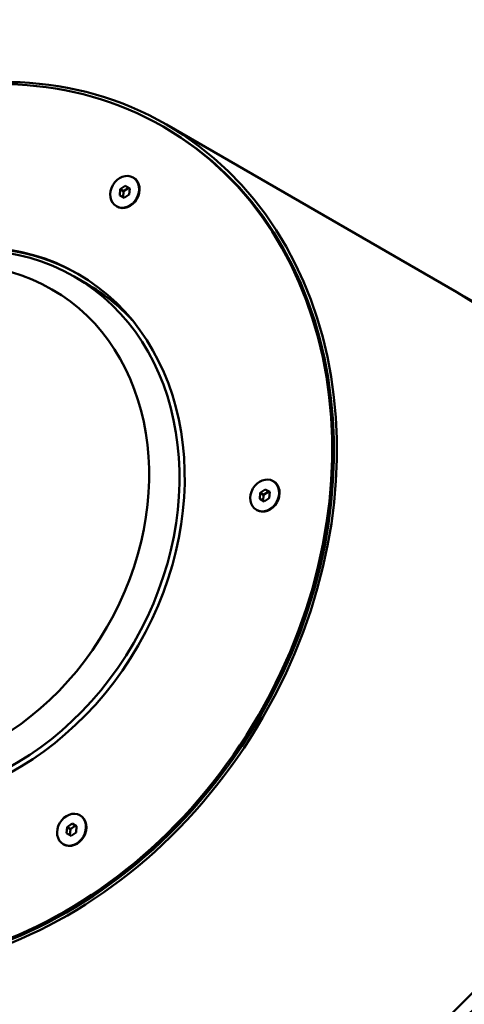
# Model space of a CAD drawing. Units: millimetres. Extents: x 613 to 2822, y 1290 to 2610.
# Drawn here: x 2438 to 2598, y 1834 to 2189 of the extents above; entities that cross this region are included whole.
import ezdxf

# ---------------------------------------------------------------- set-up
doc = ezdxf.new("R2010")
doc.units = ezdxf.units.MM
doc.layers.add('Sichtbar (ISO)', color=7, linetype='Continuous', lineweight=50)

msp = doc.modelspace()

# ---------------------------------------------------------------- linework, layer by layer
at = {"layer": 'Sichtbar (ISO)'}
for p, q in [((2489.669, 2150.056), (2490.294, 2149.695)), ((2595.419, 2090.444), (2490.919, 2150.778)), ((2479.044, 2131.653), (2478.894, 2131.739)), ((2474.261, 2127.486), (2474.078, 2125.283)), ((2476.078, 2128.747), (2474.261, 2127.486)), ((2474.261, 2127.486), (2475.511, 2126.764)), ((2477.328, 2128.025), (2475.511, 2126.764)), ((2477.711, 2127.804), (2476.078, 2128.747)), ((2477.527, 2125.6), (2477.711, 2127.804)), ((2474.078, 2125.283), (2475.711, 2124.34)), ((2475.511, 2126.764), (2475.328, 2124.561)), ((2475.711, 2124.34), (2477.527, 2125.6)), ((2473.044, 2121.261), (2472.894, 2121.347)), ((2462.219, 2093.447), (2457.719, 2096.045)), ((2529.414, 2022.32), (2529.264, 2022.407)), ((2524.631, 2018.153), (2524.448, 2015.95)), ((2526.448, 2019.414), (2524.631, 2018.153)), ((2525.881, 2017.432), (2524.631, 2018.153)), ((2527.698, 2018.692), (2525.881, 2017.432)), ((2528.081, 2018.471), (2526.448, 2019.414)), ((2527.897, 2016.268), (2528.081, 2018.471)), ((2524.448, 2015.95), (2526.081, 2015.007)), ((2525.881, 2017.432), (2525.698, 2015.228)), ((2526.081, 2015.007), (2527.897, 2016.268)), ((2523.414, 2011.928), (2523.264, 2012.014)), ((2459.914, 1901.943), (2459.764, 1902.029)), ((2455.131, 1897.776), (2454.948, 1895.572)), ((2456.948, 1899.037), (2455.131, 1897.776)), ((2455.131, 1897.776), (2456.381, 1897.054)), ((2456.381, 1897.054), (2456.198, 1894.851)), ((2458.198, 1898.315), (2456.381, 1897.054)), ((2458.581, 1898.094), (2456.948, 1899.037)), ((2458.397, 1895.89), (2458.581, 1898.094)), ((2454.948, 1895.572), (2456.581, 1894.63)), ((2456.581, 1894.63), (2458.397, 1895.89)), ((2453.914, 1891.55), (2453.764, 1891.637))]:
    msp.add_line(p, q, dxfattribs=at)
for centre, major_axis, start_param, end_param in [((2407.169, 2005.718), (83.75, 145.059), 3.1416228, 7.8539816), ((2407.169, 2005.718), (83.125, 143.977), 3.1415927, 6.2831853), ((2476.044, 2126.457), (3, 5.196), 3.1415927, 6.2831853), ((2476.044, 2126.457), (3, 5.196), 3.1415927, 6.2831853), ((2407.169, 2005.718), (52.5, 90.933), 0.004209, 1.0878946), ((2410.469, 2003.813), (51.75, 89.634), 6.0352791, 6.2831853), ((2511.669, 1945.385), (-83.75, -145.059), 0.0000301, 3.1415927), ((2516.969, 1942.325), (83.75, 145.059), 3.208927, 6.3055613), ((2520.969, 1940.016), (-83.75, -145.059), 0.0673344, 3.1415927), ((2516.469, 1942.614), (-83.25, -144.193), 0.1277182, 3.0138745), ((2526.414, 2017.124), (3, 5.196), 3.1415927, 6.2831853), ((2526.414, 2017.124), (3, 5.196), 3.1415927, 6.2831853), ((2456.914, 1896.746), (3, 5.196), 3.1415927, 6.2831853), ((2456.914, 1896.746), (3, 5.196), 3.1415927, 6.2831853)]:
    msp.add_ellipse(centre, major_axis=major_axis, ratio=0.8164966, start_param=start_param, end_param=end_param, dxfattribs=at)
for centre, major_axis in [((2406.544, 2006.079), (83.125, 143.977)), ((2475.894, 2126.543), (3, 5.196)), ((2406.544, 2006.079), (-52.5, -90.933)), ((2405.969, 2006.411), (-51.75, -89.634)), ((2401.969, 2008.721), (-47.75, -82.705)), ((2526.264, 2017.211), (3, 5.196)), ((2456.764, 1896.833), (3, 5.196))]:
    msp.add_ellipse(centre, major_axis=major_axis, ratio=0.8164966, dxfattribs=at)

doc.saveas('drawing.dxf')
